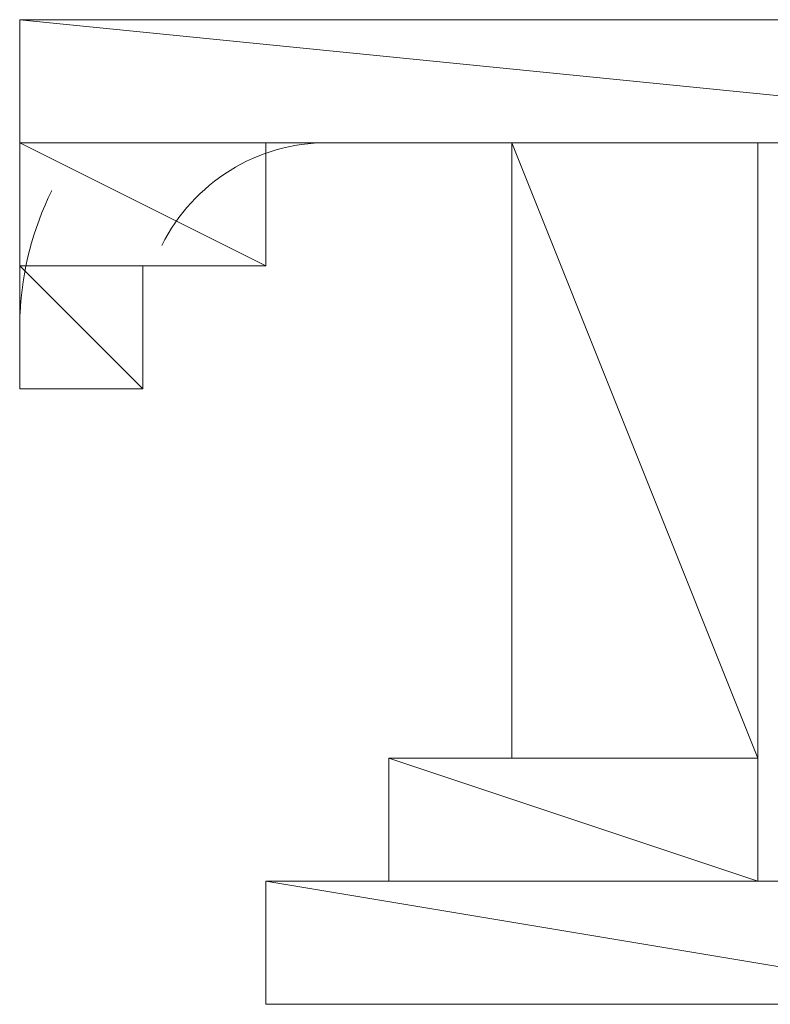
# Model space of a CAD drawing. Units: millimetres. Extents: x -285 to -5, y -1 to 205.
# Drawn here: x -207 to -206, y 90 to 91 of the extents above; entities that cross this region are included whole.
import ezdxf

# ---------------------------------------------------------------- set-up
doc = ezdxf.new("R2010")
doc.units = ezdxf.units.MM
doc.header["$LTSCALE"] = 4
doc.header["$MEASUREMENT"] = 0
doc.layers.add('Layer 1', color=7, linetype='Continuous', lineweight=0)

msp = doc.modelspace()

# ---------------------------------------------------------------- linework, layer by layer
at = {"layer": 'Layer 1', "color": 7, "lineweight": 5}
for p, q in [((-206.53289, 90.57171), (-206.53289, 90.44472)), ((-206.53289, 90.57171), (-206.10955, 90.57171)), ((-206.36356, 90.52938), (-206.40589, 90.52938)), ((-206.36356, 90.52938), (-206.36356, 90.31771)), ((-206.2789, 90.52938), (-206.2789, 90.31771)), ((-206.2789, 90.52938), (-206.23657, 90.52938)), ((-206.49056, 90.44472), (-206.53289, 90.44472)), ((-206.49056, 90.44472), (-206.49056, 90.44472)), ((-206.40589, 90.31771), (-206.40589, 90.31771)), ((-206.2789, 90.31771), (-206.2789, 90.31771)), ((-206.40589, 90.27538), (-206.44823, 90.27538)), ((-206.44823, 90.27538), (-206.44823, 90.23305)), ((-206.2789, 90.27538), (-206.19421, 90.27538)), ((-206.19421, 90.23305), (-206.44823, 90.23305))]:
    msp.add_line(p, q, dxfattribs=at)
at = {"layer": 'Layer 1'}
for points, knots in [([(-206.10955, 90.57171), (-206.10955, 90.57171), (-206.53289, 90.57171), (-206.53289, 90.57171), (-206.53289, 90.57171), (-206.10955, 90.52938), (-206.10955, 90.52938), (-206.10955, 90.52938), (-206.10955, 90.57171), (-206.10955, 90.57171)], [0, 0, 0, 0, 1, 1, 1, 2, 2, 2, 3, 3, 3, 3]), ([(-206.53289, 90.57171), (-206.53289, 90.57171), (-206.10955, 90.52938), (-206.10955, 90.52938), (-206.10955, 90.52938), (-206.53289, 90.52938), (-206.53289, 90.52938), (-206.53289, 90.52938), (-206.53289, 90.57171), (-206.53289, 90.57171)], [0, 0, 0, 0, 1, 1, 1, 2, 2, 2, 3, 3, 3, 3]), ([(-206.53289, 90.52938), (-206.53289, 90.52938), (-206.40589, 90.52938), (-206.40589, 90.52938), (-206.40589, 90.52938), (-206.53289, 90.52938), (-206.53289, 90.52938)], [0, 0, 0, 0, 1, 1, 1, 2, 2, 2, 2]), ([(-206.40589, 90.52938), (-206.40589, 90.52938), (-206.40589, 90.52938), (-206.40589, 90.52938), (-206.40589, 90.52938), (-206.53289, 90.52938), (-206.53289, 90.52938), (-206.53289, 90.52938), (-206.40589, 90.52938), (-206.40589, 90.52938)], [0, 0, 0, 0, 1, 1, 1, 2, 2, 2, 3, 3, 3, 3]), ([(-206.44823, 90.52938), (-206.44823, 90.52938), (-206.44823, 90.52938), (-206.44823, 90.52938), (-206.44823, 90.52938), (-206.53289, 90.52938), (-206.53289, 90.52938), (-206.53289, 90.52938), (-206.44823, 90.52938), (-206.44823, 90.52938)], [0, 0, 0, 0, 1, 1, 1, 2, 2, 2, 3, 3, 3, 3]), ([(-206.44823, 90.52938), (-206.44823, 90.52938), (-206.53289, 90.52938), (-206.53289, 90.52938), (-206.53289, 90.52938), (-206.40589, 90.52938), (-206.40589, 90.52938), (-206.40589, 90.52938), (-206.44823, 90.52938), (-206.44823, 90.52938)], [0, 0, 0, 0, 1, 1, 1, 2, 2, 2, 3, 3, 3, 3]), ([(-206.53289, 90.52938), (-206.53289, 90.52938), (-206.44823, 90.52938), (-206.44823, 90.52938), (-206.44823, 90.52938), (-206.53289, 90.52938), (-206.53289, 90.52938)], [0, 0, 0, 0, 1, 1, 1, 2, 2, 2, 2]), ([(-206.44823, 90.52938), (-206.44823, 90.52938), (-206.44823, 90.52938), (-206.44823, 90.52938), (-206.44823, 90.52938), (-206.53289, 90.52938), (-206.53289, 90.52938), (-206.53289, 90.52938), (-206.44823, 90.52938), (-206.44823, 90.52938)], [0, 0, 0, 0, 1, 1, 1, 2, 2, 2, 3, 3, 3, 3]), ([(-206.53289, 90.52938), (-206.53289, 90.52938), (-206.44823, 90.52938), (-206.44823, 90.52938), (-206.44823, 90.52938), (-206.53289, 90.52938), (-206.53289, 90.52938)], [0, 0, 0, 0, 1, 1, 1, 2, 2, 2, 2]), ([(-206.44823, 90.52938), (-206.44823, 90.52938), (-206.44823, 90.52938), (-206.44823, 90.52938), (-206.44823, 90.52938), (-206.53289, 90.52938), (-206.53289, 90.52938), (-206.53289, 90.52938), (-206.44823, 90.52938), (-206.44823, 90.52938)], [0, 0, 0, 0, 1, 1, 1, 2, 2, 2, 3, 3, 3, 3]), ([(-206.44823, 90.52938), (-206.44823, 90.52938), (-206.53289, 90.52938), (-206.53289, 90.52938), (-206.53289, 90.52938), (-206.44823, 90.48705), (-206.44823, 90.48705), (-206.44823, 90.48705), (-206.44823, 90.52938), (-206.44823, 90.52938)], [0, 0, 0, 0, 1, 1, 1, 2, 2, 2, 3, 3, 3, 3]), ([(-206.53289, 90.52938), (-206.53289, 90.52938), (-206.44823, 90.48705), (-206.44823, 90.48705), (-206.44823, 90.48705), (-206.53289, 90.48705), (-206.53289, 90.48705), (-206.53289, 90.48705), (-206.53289, 90.52938), (-206.53289, 90.52938)], [0, 0, 0, 0, 1, 1, 1, 2, 2, 2, 3, 3, 3, 3]), ([(-206.2789, 90.52938), (-206.2789, 90.52938), (-206.36356, 90.52938), (-206.36356, 90.52938), (-206.36356, 90.52938), (-206.2789, 90.31771), (-206.2789, 90.31771), (-206.2789, 90.31771), (-206.2789, 90.52938), (-206.2789, 90.52938)], [0, 0, 0, 0, 1, 1, 1, 2, 2, 2, 3, 3, 3, 3]), ([(-206.36356, 90.52938), (-206.36356, 90.52938), (-206.2789, 90.31771), (-206.2789, 90.31771), (-206.2789, 90.31771), (-206.36356, 90.31771), (-206.36356, 90.31771), (-206.36356, 90.31771), (-206.36356, 90.52938), (-206.36356, 90.52938)], [0, 0, 0, 0, 1, 1, 1, 2, 2, 2, 3, 3, 3, 3]), ([(-206.49056, 90.48705), (-206.49056, 90.48705), (-206.49056, 90.48705), (-206.49056, 90.48705), (-206.49056, 90.48705), (-206.53289, 90.48705), (-206.53289, 90.48705), (-206.53289, 90.48705), (-206.49056, 90.48705), (-206.49056, 90.48705)], [0, 0, 0, 0, 1, 1, 1, 2, 2, 2, 3, 3, 3, 3]), ([(-206.49056, 90.48705), (-206.49056, 90.48705), (-206.53289, 90.48705), (-206.53289, 90.48705), (-206.53289, 90.48705), (-206.44823, 90.48705), (-206.44823, 90.48705), (-206.44823, 90.48705), (-206.49056, 90.48705), (-206.49056, 90.48705)], [0, 0, 0, 0, 1, 1, 1, 2, 2, 2, 3, 3, 3, 3]), ([(-206.53289, 90.48705), (-206.53289, 90.48705), (-206.49056, 90.48705), (-206.49056, 90.48705), (-206.49056, 90.48705), (-206.53289, 90.48705), (-206.53289, 90.48705)], [0, 0, 0, 0, 1, 1, 1, 2, 2, 2, 2]), ([(-206.49056, 90.48705), (-206.49056, 90.48705), (-206.49056, 90.48705), (-206.49056, 90.48705), (-206.49056, 90.48705), (-206.53289, 90.48705), (-206.53289, 90.48705), (-206.53289, 90.48705), (-206.49056, 90.48705), (-206.49056, 90.48705)], [0, 0, 0, 0, 1, 1, 1, 2, 2, 2, 3, 3, 3, 3]), ([(-206.49056, 90.48705), (-206.49056, 90.48705), (-206.53289, 90.48705), (-206.53289, 90.48705), (-206.53289, 90.48705), (-206.49056, 90.44472), (-206.49056, 90.44472), (-206.49056, 90.44472), (-206.49056, 90.48705), (-206.49056, 90.48705)], [0, 0, 0, 0, 1, 1, 1, 2, 2, 2, 3, 3, 3, 3]), ([(-206.53289, 90.48705), (-206.53289, 90.48705), (-206.49056, 90.44472), (-206.49056, 90.44472), (-206.49056, 90.44472), (-206.53289, 90.44472), (-206.53289, 90.44472), (-206.53289, 90.44472), (-206.53289, 90.48705), (-206.53289, 90.48705)], [0, 0, 0, 0, 1, 1, 1, 2, 2, 2, 3, 3, 3, 3]), ([(-206.53289, 90.44472), (-206.53289, 90.44472), (-206.49056, 90.44472), (-206.49056, 90.44472), (-206.49056, 90.44472), (-206.53289, 90.44472), (-206.53289, 90.44472)], [0, 0, 0, 0, 1, 1, 1, 2, 2, 2, 2]), ([(-206.49056, 90.44472), (-206.49056, 90.44472), (-206.49056, 90.44472), (-206.49056, 90.44472), (-206.49056, 90.44472), (-206.53289, 90.44472), (-206.53289, 90.44472), (-206.53289, 90.44472), (-206.49056, 90.44472), (-206.49056, 90.44472)], [0, 0, 0, 0, 1, 1, 1, 2, 2, 2, 3, 3, 3, 3]), ([(-206.53289, 90.44472), (-206.53289, 90.44472), (-206.49056, 90.44472), (-206.49056, 90.44472), (-206.49056, 90.44472), (-206.53289, 90.44472), (-206.53289, 90.44472)], [0, 0, 0, 0, 1, 1, 1, 2, 2, 2, 2]), ([(-206.49056, 90.44472), (-206.49056, 90.44472), (-206.49056, 90.44472), (-206.49056, 90.44472), (-206.49056, 90.44472), (-206.53289, 90.44472), (-206.53289, 90.44472), (-206.53289, 90.44472), (-206.49056, 90.44472), (-206.49056, 90.44472)], [0, 0, 0, 0, 1, 1, 1, 2, 2, 2, 3, 3, 3, 3]), ([(-206.36356, 90.31771), (-206.36356, 90.31771), (-206.2789, 90.31771), (-206.2789, 90.31771), (-206.2789, 90.31771), (-206.40589, 90.31771), (-206.40589, 90.31771), (-206.40589, 90.31771), (-206.36356, 90.31771), (-206.36356, 90.31771)], [0, 0, 0, 0, 1, 1, 1, 2, 2, 2, 3, 3, 3, 3]), ([(-206.2789, 90.31771), (-206.2789, 90.31771), (-206.40589, 90.31771), (-206.40589, 90.31771), (-206.40589, 90.31771), (-206.2789, 90.31771), (-206.2789, 90.31771)], [0, 0, 0, 0, 1, 1, 1, 2, 2, 2, 2]), ([(-206.40589, 90.31771), (-206.40589, 90.31771), (-206.2789, 90.31771), (-206.2789, 90.31771), (-206.2789, 90.31771), (-206.40589, 90.31771), (-206.40589, 90.31771)], [0, 0, 0, 0, 1, 1, 1, 2, 2, 2, 2]), ([(-206.2789, 90.31771), (-206.2789, 90.31771), (-206.2789, 90.31771), (-206.2789, 90.31771), (-206.2789, 90.31771), (-206.40589, 90.31771), (-206.40589, 90.31771), (-206.40589, 90.31771), (-206.2789, 90.31771), (-206.2789, 90.31771)], [0, 0, 0, 0, 1, 1, 1, 2, 2, 2, 3, 3, 3, 3]), ([(-206.2789, 90.31771), (-206.2789, 90.31771), (-206.40589, 90.31771), (-206.40589, 90.31771), (-206.40589, 90.31771), (-206.2789, 90.31771), (-206.2789, 90.31771)], [0, 0, 0, 0, 1, 1, 1, 2, 2, 2, 2]), ([(-206.2789, 90.31771), (-206.2789, 90.31771), (-206.40589, 90.31771), (-206.40589, 90.31771), (-206.40589, 90.31771), (-206.2789, 90.27538), (-206.2789, 90.27538), (-206.2789, 90.27538), (-206.2789, 90.31771), (-206.2789, 90.31771)], [0, 0, 0, 0, 1, 1, 1, 2, 2, 2, 3, 3, 3, 3]), ([(-206.40589, 90.31771), (-206.40589, 90.31771), (-206.2789, 90.27538), (-206.2789, 90.27538), (-206.2789, 90.27538), (-206.40589, 90.27538), (-206.40589, 90.27538), (-206.40589, 90.27538), (-206.40589, 90.31771), (-206.40589, 90.31771)], [0, 0, 0, 0, 1, 1, 1, 2, 2, 2, 3, 3, 3, 3]), ([(-206.36356, 90.31771), (-206.36356, 90.31771), (-206.2789, 90.31771), (-206.2789, 90.31771), (-206.2789, 90.31771), (-206.36356, 90.31771), (-206.36356, 90.31771)], [0, 0, 0, 0, 1, 1, 1, 2, 2, 2, 2]), ([(-206.2789, 90.31771), (-206.2789, 90.31771), (-206.2789, 90.31771), (-206.2789, 90.31771), (-206.2789, 90.31771), (-206.36356, 90.31771), (-206.36356, 90.31771), (-206.36356, 90.31771), (-206.2789, 90.31771), (-206.2789, 90.31771)], [0, 0, 0, 0, 1, 1, 1, 2, 2, 2, 3, 3, 3, 3]), ([(-206.2789, 90.31771), (-206.2789, 90.31771), (-206.36356, 90.31771), (-206.36356, 90.31771), (-206.36356, 90.31771), (-206.2789, 90.31771), (-206.2789, 90.31771)], [0, 0, 0, 0, 1, 1, 1, 2, 2, 2, 2]), ([(-206.36356, 90.31771), (-206.36356, 90.31771), (-206.2789, 90.31771), (-206.2789, 90.31771), (-206.2789, 90.31771), (-206.36356, 90.31771), (-206.36356, 90.31771)], [0, 0, 0, 0, 1, 1, 1, 2, 2, 2, 2]), ([(-206.2789, 90.31771), (-206.2789, 90.31771), (-206.2789, 90.31771), (-206.2789, 90.31771), (-206.2789, 90.31771), (-206.36356, 90.31771), (-206.36356, 90.31771), (-206.36356, 90.31771), (-206.2789, 90.31771), (-206.2789, 90.31771)], [0, 0, 0, 0, 1, 1, 1, 2, 2, 2, 3, 3, 3, 3]), ([(-206.2789, 90.31771), (-206.2789, 90.31771), (-206.36356, 90.31771), (-206.36356, 90.31771), (-206.36356, 90.31771), (-206.2789, 90.31771), (-206.2789, 90.31771)], [0, 0, 0, 0, 1, 1, 1, 2, 2, 2, 2]), ([(-206.36356, 90.31771), (-206.36356, 90.31771), (-206.2789, 90.31771), (-206.2789, 90.31771), (-206.2789, 90.31771), (-206.36356, 90.31771), (-206.36356, 90.31771)], [0, 0, 0, 0, 1, 1, 1, 2, 2, 2, 2]), ([(-206.2789, 90.31771), (-206.2789, 90.31771), (-206.2789, 90.31771), (-206.2789, 90.31771), (-206.2789, 90.31771), (-206.36356, 90.31771), (-206.36356, 90.31771), (-206.36356, 90.31771), (-206.2789, 90.31771), (-206.2789, 90.31771)], [0, 0, 0, 0, 1, 1, 1, 2, 2, 2, 3, 3, 3, 3]), ([(-206.2789, 90.31771), (-206.2789, 90.31771), (-206.36356, 90.31771), (-206.36356, 90.31771), (-206.36356, 90.31771), (-206.2789, 90.31771), (-206.2789, 90.31771)], [0, 0, 0, 0, 1, 1, 1, 2, 2, 2, 2]), ([(-206.36356, 90.31771), (-206.36356, 90.31771), (-206.2789, 90.31771), (-206.2789, 90.31771), (-206.2789, 90.31771), (-206.36356, 90.31771), (-206.36356, 90.31771)], [0, 0, 0, 0, 1, 1, 1, 2, 2, 2, 2]), ([(-206.2789, 90.31771), (-206.2789, 90.31771), (-206.2789, 90.31771), (-206.2789, 90.31771), (-206.2789, 90.31771), (-206.36356, 90.31771), (-206.36356, 90.31771), (-206.36356, 90.31771), (-206.2789, 90.31771), (-206.2789, 90.31771)], [0, 0, 0, 0, 1, 1, 1, 2, 2, 2, 3, 3, 3, 3]), ([(-206.2789, 90.31771), (-206.2789, 90.31771), (-206.36356, 90.31771), (-206.36356, 90.31771), (-206.36356, 90.31771), (-206.2789, 90.31771), (-206.2789, 90.31771)], [0, 0, 0, 0, 1, 1, 1, 2, 2, 2, 2]), ([(-206.36356, 90.31771), (-206.36356, 90.31771), (-206.2789, 90.31771), (-206.2789, 90.31771), (-206.2789, 90.31771), (-206.36356, 90.31771), (-206.36356, 90.31771)], [0, 0, 0, 0, 1, 1, 1, 2, 2, 2, 2]), ([(-206.2789, 90.31771), (-206.2789, 90.31771), (-206.2789, 90.31771), (-206.2789, 90.31771), (-206.2789, 90.31771), (-206.36356, 90.31771), (-206.36356, 90.31771), (-206.36356, 90.31771), (-206.2789, 90.31771), (-206.2789, 90.31771)], [0, 0, 0, 0, 1, 1, 1, 2, 2, 2, 3, 3, 3, 3]), ([(-206.2789, 90.31771), (-206.2789, 90.31771), (-206.36356, 90.31771), (-206.36356, 90.31771), (-206.36356, 90.31771), (-206.2789, 90.31771), (-206.2789, 90.31771)], [0, 0, 0, 0, 1, 1, 1, 2, 2, 2, 2]), ([(-206.19421, 90.27538), (-206.19421, 90.27538), (-206.44823, 90.27538), (-206.44823, 90.27538), (-206.44823, 90.27538), (-206.19421, 90.23305), (-206.19421, 90.23305), (-206.19421, 90.23305), (-206.19421, 90.27538), (-206.19421, 90.27538)], [0, 0, 0, 0, 1, 1, 1, 2, 2, 2, 3, 3, 3, 3]), ([(-206.44823, 90.27538), (-206.44823, 90.27538), (-206.19421, 90.23305), (-206.19421, 90.23305), (-206.19421, 90.23305), (-206.44823, 90.23305), (-206.44823, 90.23305), (-206.44823, 90.23305), (-206.44823, 90.27538), (-206.44823, 90.27538)], [0, 0, 0, 0, 1, 1, 1, 2, 2, 2, 3, 3, 3, 3]), ([(-206.40589, 90.27538), (-206.40589, 90.27538), (-206.2789, 90.27538), (-206.2789, 90.27538), (-206.2789, 90.27538), (-206.40589, 90.27538), (-206.40589, 90.27538)], [0, 0, 0, 0, 1, 1, 1, 2, 2, 2, 2]), ([(-206.2789, 90.27538), (-206.2789, 90.27538), (-206.2789, 90.27538), (-206.2789, 90.27538), (-206.2789, 90.27538), (-206.40589, 90.27538), (-206.40589, 90.27538), (-206.40589, 90.27538), (-206.2789, 90.27538), (-206.2789, 90.27538)], [0, 0, 0, 0, 1, 1, 1, 2, 2, 2, 3, 3, 3, 3]), ([(-206.2789, 90.27538), (-206.2789, 90.27538), (-206.40589, 90.27538), (-206.40589, 90.27538), (-206.40589, 90.27538), (-206.2789, 90.27538), (-206.2789, 90.27538)], [0, 0, 0, 0, 1, 1, 1, 2, 2, 2, 2]), ([(-206.40589, 90.27538), (-206.40589, 90.27538), (-206.2789, 90.27538), (-206.2789, 90.27538), (-206.2789, 90.27538), (-206.40589, 90.27538), (-206.40589, 90.27538)], [0, 0, 0, 0, 1, 1, 1, 2, 2, 2, 2]), ([(-206.2789, 90.27538), (-206.2789, 90.27538), (-206.2789, 90.27538), (-206.2789, 90.27538), (-206.2789, 90.27538), (-206.40589, 90.27538), (-206.40589, 90.27538), (-206.40589, 90.27538), (-206.2789, 90.27538), (-206.2789, 90.27538)], [0, 0, 0, 0, 1, 1, 1, 2, 2, 2, 3, 3, 3, 3]), ([(-206.2789, 90.27538), (-206.2789, 90.27538), (-206.40589, 90.27538), (-206.40589, 90.27538), (-206.40589, 90.27538), (-206.2789, 90.27538), (-206.2789, 90.27538)], [0, 0, 0, 0, 1, 1, 1, 2, 2, 2, 2]), ([(-206.40589, 90.27538), (-206.40589, 90.27538), (-206.2789, 90.27538), (-206.2789, 90.27538), (-206.2789, 90.27538), (-206.40589, 90.27538), (-206.40589, 90.27538)], [0, 0, 0, 0, 1, 1, 1, 2, 2, 2, 2]), ([(-206.2789, 90.27538), (-206.2789, 90.27538), (-206.2789, 90.27538), (-206.2789, 90.27538), (-206.2789, 90.27538), (-206.40589, 90.27538), (-206.40589, 90.27538), (-206.40589, 90.27538), (-206.2789, 90.27538), (-206.2789, 90.27538)], [0, 0, 0, 0, 1, 1, 1, 2, 2, 2, 3, 3, 3, 3]), ([(-206.2789, 90.27538), (-206.2789, 90.27538), (-206.40589, 90.27538), (-206.40589, 90.27538), (-206.40589, 90.27538), (-206.2789, 90.27538), (-206.2789, 90.27538)], [0, 0, 0, 0, 1, 1, 1, 2, 2, 2, 2]), ([(-206.40589, 90.27538), (-206.40589, 90.27538), (-206.2789, 90.27538), (-206.2789, 90.27538), (-206.2789, 90.27538), (-206.40589, 90.27538), (-206.40589, 90.27538)], [0, 0, 0, 0, 1, 1, 1, 2, 2, 2, 2])]:
    msp.add_open_spline(points, degree=3, knots=knots, dxfattribs=at)
at = {"layer": 'Layer 1', "color": 7, "lineweight": 0}
for points, knots in [([(-206.10955, 90.57171), (-206.10955, 90.57171), (-206.53289, 90.57171), (-206.53289, 90.57171), (-206.53289, 90.57171), (-206.10955, 90.52938), (-206.10955, 90.52938), (-206.10955, 90.52938), (-206.10955, 90.57171), (-206.10955, 90.57171)], [0, 0, 0, 0, 1, 1, 1, 2, 2, 2, 3, 3, 3, 3]), ([(-206.53289, 90.57171), (-206.53289, 90.57171), (-206.10955, 90.52938), (-206.10955, 90.52938), (-206.10955, 90.52938), (-206.53289, 90.52938), (-206.53289, 90.52938), (-206.53289, 90.52938), (-206.53289, 90.57171), (-206.53289, 90.57171)], [0, 0, 0, 0, 1, 1, 1, 2, 2, 2, 3, 3, 3, 3]), ([(-206.53289, 90.52938), (-206.53289, 90.52938), (-206.40589, 90.52938), (-206.40589, 90.52938), (-206.40589, 90.52938), (-206.53289, 90.52938), (-206.53289, 90.52938)], [0, 0, 0, 0, 1, 1, 1, 2, 2, 2, 2]), ([(-206.40589, 90.52938), (-206.40589, 90.52938), (-206.40589, 90.52938), (-206.40589, 90.52938), (-206.40589, 90.52938), (-206.53289, 90.52938), (-206.53289, 90.52938), (-206.53289, 90.52938), (-206.40589, 90.52938), (-206.40589, 90.52938)], [0, 0, 0, 0, 1, 1, 1, 2, 2, 2, 3, 3, 3, 3]), ([(-206.44823, 90.52938), (-206.44823, 90.52938), (-206.44823, 90.52938), (-206.44823, 90.52938), (-206.44823, 90.52938), (-206.53289, 90.52938), (-206.53289, 90.52938), (-206.53289, 90.52938), (-206.44823, 90.52938), (-206.44823, 90.52938)], [0, 0, 0, 0, 1, 1, 1, 2, 2, 2, 3, 3, 3, 3]), ([(-206.44823, 90.52938), (-206.44823, 90.52938), (-206.53289, 90.52938), (-206.53289, 90.52938), (-206.53289, 90.52938), (-206.40589, 90.52938), (-206.40589, 90.52938), (-206.40589, 90.52938), (-206.44823, 90.52938), (-206.44823, 90.52938)], [0, 0, 0, 0, 1, 1, 1, 2, 2, 2, 3, 3, 3, 3]), ([(-206.53289, 90.52938), (-206.53289, 90.52938), (-206.44823, 90.52938), (-206.44823, 90.52938), (-206.44823, 90.52938), (-206.53289, 90.52938), (-206.53289, 90.52938)], [0, 0, 0, 0, 1, 1, 1, 2, 2, 2, 2]), ([(-206.44823, 90.52938), (-206.44823, 90.52938), (-206.44823, 90.52938), (-206.44823, 90.52938), (-206.44823, 90.52938), (-206.53289, 90.52938), (-206.53289, 90.52938), (-206.53289, 90.52938), (-206.44823, 90.52938), (-206.44823, 90.52938)], [0, 0, 0, 0, 1, 1, 1, 2, 2, 2, 3, 3, 3, 3]), ([(-206.53289, 90.52938), (-206.53289, 90.52938), (-206.44823, 90.52938), (-206.44823, 90.52938), (-206.44823, 90.52938), (-206.53289, 90.52938), (-206.53289, 90.52938)], [0, 0, 0, 0, 1, 1, 1, 2, 2, 2, 2]), ([(-206.44823, 90.52938), (-206.44823, 90.52938), (-206.44823, 90.52938), (-206.44823, 90.52938), (-206.44823, 90.52938), (-206.53289, 90.52938), (-206.53289, 90.52938), (-206.53289, 90.52938), (-206.44823, 90.52938), (-206.44823, 90.52938)], [0, 0, 0, 0, 1, 1, 1, 2, 2, 2, 3, 3, 3, 3]), ([(-206.44823, 90.52938), (-206.44823, 90.52938), (-206.53289, 90.52938), (-206.53289, 90.52938), (-206.53289, 90.52938), (-206.44823, 90.48705), (-206.44823, 90.48705), (-206.44823, 90.48705), (-206.44823, 90.52938), (-206.44823, 90.52938)], [0, 0, 0, 0, 1, 1, 1, 2, 2, 2, 3, 3, 3, 3]), ([(-206.53289, 90.52938), (-206.53289, 90.52938), (-206.44823, 90.48705), (-206.44823, 90.48705), (-206.44823, 90.48705), (-206.53289, 90.48705), (-206.53289, 90.48705), (-206.53289, 90.48705), (-206.53289, 90.52938), (-206.53289, 90.52938)], [0, 0, 0, 0, 1, 1, 1, 2, 2, 2, 3, 3, 3, 3]), ([(-206.2789, 90.52938), (-206.2789, 90.52938), (-206.36356, 90.52938), (-206.36356, 90.52938), (-206.36356, 90.52938), (-206.2789, 90.31771), (-206.2789, 90.31771), (-206.2789, 90.31771), (-206.2789, 90.52938), (-206.2789, 90.52938)], [0, 0, 0, 0, 1, 1, 1, 2, 2, 2, 3, 3, 3, 3]), ([(-206.36356, 90.52938), (-206.36356, 90.52938), (-206.2789, 90.31771), (-206.2789, 90.31771), (-206.2789, 90.31771), (-206.36356, 90.31771), (-206.36356, 90.31771), (-206.36356, 90.31771), (-206.36356, 90.52938), (-206.36356, 90.52938)], [0, 0, 0, 0, 1, 1, 1, 2, 2, 2, 3, 3, 3, 3]), ([(-206.49056, 90.48705), (-206.49056, 90.48705), (-206.49056, 90.48705), (-206.49056, 90.48705), (-206.49056, 90.48705), (-206.53289, 90.48705), (-206.53289, 90.48705), (-206.53289, 90.48705), (-206.49056, 90.48705), (-206.49056, 90.48705)], [0, 0, 0, 0, 1, 1, 1, 2, 2, 2, 3, 3, 3, 3]), ([(-206.49056, 90.48705), (-206.49056, 90.48705), (-206.53289, 90.48705), (-206.53289, 90.48705), (-206.53289, 90.48705), (-206.44823, 90.48705), (-206.44823, 90.48705), (-206.44823, 90.48705), (-206.49056, 90.48705), (-206.49056, 90.48705)], [0, 0, 0, 0, 1, 1, 1, 2, 2, 2, 3, 3, 3, 3]), ([(-206.53289, 90.48705), (-206.53289, 90.48705), (-206.49056, 90.48705), (-206.49056, 90.48705), (-206.49056, 90.48705), (-206.53289, 90.48705), (-206.53289, 90.48705)], [0, 0, 0, 0, 1, 1, 1, 2, 2, 2, 2]), ([(-206.49056, 90.48705), (-206.49056, 90.48705), (-206.49056, 90.48705), (-206.49056, 90.48705), (-206.49056, 90.48705), (-206.53289, 90.48705), (-206.53289, 90.48705), (-206.53289, 90.48705), (-206.49056, 90.48705), (-206.49056, 90.48705)], [0, 0, 0, 0, 1, 1, 1, 2, 2, 2, 3, 3, 3, 3]), ([(-206.49056, 90.48705), (-206.49056, 90.48705), (-206.53289, 90.48705), (-206.53289, 90.48705), (-206.53289, 90.48705), (-206.49056, 90.44472), (-206.49056, 90.44472), (-206.49056, 90.44472), (-206.49056, 90.48705), (-206.49056, 90.48705)], [0, 0, 0, 0, 1, 1, 1, 2, 2, 2, 3, 3, 3, 3]), ([(-206.53289, 90.48705), (-206.53289, 90.48705), (-206.49056, 90.44472), (-206.49056, 90.44472), (-206.49056, 90.44472), (-206.53289, 90.44472), (-206.53289, 90.44472), (-206.53289, 90.44472), (-206.53289, 90.48705), (-206.53289, 90.48705)], [0, 0, 0, 0, 1, 1, 1, 2, 2, 2, 3, 3, 3, 3]), ([(-206.53289, 90.44472), (-206.53289, 90.44472), (-206.49056, 90.44472), (-206.49056, 90.44472), (-206.49056, 90.44472), (-206.53289, 90.44472), (-206.53289, 90.44472)], [0, 0, 0, 0, 1, 1, 1, 2, 2, 2, 2]), ([(-206.49056, 90.44472), (-206.49056, 90.44472), (-206.49056, 90.44472), (-206.49056, 90.44472), (-206.49056, 90.44472), (-206.53289, 90.44472), (-206.53289, 90.44472), (-206.53289, 90.44472), (-206.49056, 90.44472), (-206.49056, 90.44472)], [0, 0, 0, 0, 1, 1, 1, 2, 2, 2, 3, 3, 3, 3]), ([(-206.53289, 90.44472), (-206.53289, 90.44472), (-206.49056, 90.44472), (-206.49056, 90.44472), (-206.49056, 90.44472), (-206.53289, 90.44472), (-206.53289, 90.44472)], [0, 0, 0, 0, 1, 1, 1, 2, 2, 2, 2]), ([(-206.49056, 90.44472), (-206.49056, 90.44472), (-206.49056, 90.44472), (-206.49056, 90.44472), (-206.49056, 90.44472), (-206.53289, 90.44472), (-206.53289, 90.44472), (-206.53289, 90.44472), (-206.49056, 90.44472), (-206.49056, 90.44472)], [0, 0, 0, 0, 1, 1, 1, 2, 2, 2, 3, 3, 3, 3]), ([(-206.36356, 90.31771), (-206.36356, 90.31771), (-206.2789, 90.31771), (-206.2789, 90.31771), (-206.2789, 90.31771), (-206.40589, 90.31771), (-206.40589, 90.31771), (-206.40589, 90.31771), (-206.36356, 90.31771), (-206.36356, 90.31771)], [0, 0, 0, 0, 1, 1, 1, 2, 2, 2, 3, 3, 3, 3]), ([(-206.2789, 90.31771), (-206.2789, 90.31771), (-206.40589, 90.31771), (-206.40589, 90.31771), (-206.40589, 90.31771), (-206.2789, 90.31771), (-206.2789, 90.31771)], [0, 0, 0, 0, 1, 1, 1, 2, 2, 2, 2]), ([(-206.40589, 90.31771), (-206.40589, 90.31771), (-206.2789, 90.31771), (-206.2789, 90.31771), (-206.2789, 90.31771), (-206.40589, 90.31771), (-206.40589, 90.31771)], [0, 0, 0, 0, 1, 1, 1, 2, 2, 2, 2]), ([(-206.2789, 90.31771), (-206.2789, 90.31771), (-206.2789, 90.31771), (-206.2789, 90.31771), (-206.2789, 90.31771), (-206.40589, 90.31771), (-206.40589, 90.31771), (-206.40589, 90.31771), (-206.2789, 90.31771), (-206.2789, 90.31771)], [0, 0, 0, 0, 1, 1, 1, 2, 2, 2, 3, 3, 3, 3]), ([(-206.2789, 90.31771), (-206.2789, 90.31771), (-206.40589, 90.31771), (-206.40589, 90.31771), (-206.40589, 90.31771), (-206.2789, 90.31771), (-206.2789, 90.31771)], [0, 0, 0, 0, 1, 1, 1, 2, 2, 2, 2]), ([(-206.2789, 90.31771), (-206.2789, 90.31771), (-206.40589, 90.31771), (-206.40589, 90.31771), (-206.40589, 90.31771), (-206.2789, 90.27538), (-206.2789, 90.27538), (-206.2789, 90.27538), (-206.2789, 90.31771), (-206.2789, 90.31771)], [0, 0, 0, 0, 1, 1, 1, 2, 2, 2, 3, 3, 3, 3]), ([(-206.40589, 90.31771), (-206.40589, 90.31771), (-206.2789, 90.27538), (-206.2789, 90.27538), (-206.2789, 90.27538), (-206.40589, 90.27538), (-206.40589, 90.27538), (-206.40589, 90.27538), (-206.40589, 90.31771), (-206.40589, 90.31771)], [0, 0, 0, 0, 1, 1, 1, 2, 2, 2, 3, 3, 3, 3]), ([(-206.36356, 90.31771), (-206.36356, 90.31771), (-206.2789, 90.31771), (-206.2789, 90.31771), (-206.2789, 90.31771), (-206.36356, 90.31771), (-206.36356, 90.31771)], [0, 0, 0, 0, 1, 1, 1, 2, 2, 2, 2]), ([(-206.2789, 90.31771), (-206.2789, 90.31771), (-206.2789, 90.31771), (-206.2789, 90.31771), (-206.2789, 90.31771), (-206.36356, 90.31771), (-206.36356, 90.31771), (-206.36356, 90.31771), (-206.2789, 90.31771), (-206.2789, 90.31771)], [0, 0, 0, 0, 1, 1, 1, 2, 2, 2, 3, 3, 3, 3]), ([(-206.2789, 90.31771), (-206.2789, 90.31771), (-206.36356, 90.31771), (-206.36356, 90.31771), (-206.36356, 90.31771), (-206.2789, 90.31771), (-206.2789, 90.31771)], [0, 0, 0, 0, 1, 1, 1, 2, 2, 2, 2]), ([(-206.36356, 90.31771), (-206.36356, 90.31771), (-206.2789, 90.31771), (-206.2789, 90.31771), (-206.2789, 90.31771), (-206.36356, 90.31771), (-206.36356, 90.31771)], [0, 0, 0, 0, 1, 1, 1, 2, 2, 2, 2]), ([(-206.2789, 90.31771), (-206.2789, 90.31771), (-206.2789, 90.31771), (-206.2789, 90.31771), (-206.2789, 90.31771), (-206.36356, 90.31771), (-206.36356, 90.31771), (-206.36356, 90.31771), (-206.2789, 90.31771), (-206.2789, 90.31771)], [0, 0, 0, 0, 1, 1, 1, 2, 2, 2, 3, 3, 3, 3]), ([(-206.2789, 90.31771), (-206.2789, 90.31771), (-206.36356, 90.31771), (-206.36356, 90.31771), (-206.36356, 90.31771), (-206.2789, 90.31771), (-206.2789, 90.31771)], [0, 0, 0, 0, 1, 1, 1, 2, 2, 2, 2]), ([(-206.36356, 90.31771), (-206.36356, 90.31771), (-206.2789, 90.31771), (-206.2789, 90.31771), (-206.2789, 90.31771), (-206.36356, 90.31771), (-206.36356, 90.31771)], [0, 0, 0, 0, 1, 1, 1, 2, 2, 2, 2]), ([(-206.2789, 90.31771), (-206.2789, 90.31771), (-206.2789, 90.31771), (-206.2789, 90.31771), (-206.2789, 90.31771), (-206.36356, 90.31771), (-206.36356, 90.31771), (-206.36356, 90.31771), (-206.2789, 90.31771), (-206.2789, 90.31771)], [0, 0, 0, 0, 1, 1, 1, 2, 2, 2, 3, 3, 3, 3]), ([(-206.2789, 90.31771), (-206.2789, 90.31771), (-206.36356, 90.31771), (-206.36356, 90.31771), (-206.36356, 90.31771), (-206.2789, 90.31771), (-206.2789, 90.31771)], [0, 0, 0, 0, 1, 1, 1, 2, 2, 2, 2]), ([(-206.36356, 90.31771), (-206.36356, 90.31771), (-206.2789, 90.31771), (-206.2789, 90.31771), (-206.2789, 90.31771), (-206.36356, 90.31771), (-206.36356, 90.31771)], [0, 0, 0, 0, 1, 1, 1, 2, 2, 2, 2]), ([(-206.2789, 90.31771), (-206.2789, 90.31771), (-206.2789, 90.31771), (-206.2789, 90.31771), (-206.2789, 90.31771), (-206.36356, 90.31771), (-206.36356, 90.31771), (-206.36356, 90.31771), (-206.2789, 90.31771), (-206.2789, 90.31771)], [0, 0, 0, 0, 1, 1, 1, 2, 2, 2, 3, 3, 3, 3]), ([(-206.2789, 90.31771), (-206.2789, 90.31771), (-206.36356, 90.31771), (-206.36356, 90.31771), (-206.36356, 90.31771), (-206.2789, 90.31771), (-206.2789, 90.31771)], [0, 0, 0, 0, 1, 1, 1, 2, 2, 2, 2]), ([(-206.36356, 90.31771), (-206.36356, 90.31771), (-206.2789, 90.31771), (-206.2789, 90.31771), (-206.2789, 90.31771), (-206.36356, 90.31771), (-206.36356, 90.31771)], [0, 0, 0, 0, 1, 1, 1, 2, 2, 2, 2]), ([(-206.2789, 90.31771), (-206.2789, 90.31771), (-206.2789, 90.31771), (-206.2789, 90.31771), (-206.2789, 90.31771), (-206.36356, 90.31771), (-206.36356, 90.31771), (-206.36356, 90.31771), (-206.2789, 90.31771), (-206.2789, 90.31771)], [0, 0, 0, 0, 1, 1, 1, 2, 2, 2, 3, 3, 3, 3]), ([(-206.2789, 90.31771), (-206.2789, 90.31771), (-206.36356, 90.31771), (-206.36356, 90.31771), (-206.36356, 90.31771), (-206.2789, 90.31771), (-206.2789, 90.31771)], [0, 0, 0, 0, 1, 1, 1, 2, 2, 2, 2]), ([(-206.19421, 90.27538), (-206.19421, 90.27538), (-206.44823, 90.27538), (-206.44823, 90.27538), (-206.44823, 90.27538), (-206.19421, 90.23305), (-206.19421, 90.23305), (-206.19421, 90.23305), (-206.19421, 90.27538), (-206.19421, 90.27538)], [0, 0, 0, 0, 1, 1, 1, 2, 2, 2, 3, 3, 3, 3]), ([(-206.44823, 90.27538), (-206.44823, 90.27538), (-206.19421, 90.23305), (-206.19421, 90.23305), (-206.19421, 90.23305), (-206.44823, 90.23305), (-206.44823, 90.23305), (-206.44823, 90.23305), (-206.44823, 90.27538), (-206.44823, 90.27538)], [0, 0, 0, 0, 1, 1, 1, 2, 2, 2, 3, 3, 3, 3]), ([(-206.40589, 90.27538), (-206.40589, 90.27538), (-206.2789, 90.27538), (-206.2789, 90.27538), (-206.2789, 90.27538), (-206.40589, 90.27538), (-206.40589, 90.27538)], [0, 0, 0, 0, 1, 1, 1, 2, 2, 2, 2]), ([(-206.2789, 90.27538), (-206.2789, 90.27538), (-206.2789, 90.27538), (-206.2789, 90.27538), (-206.2789, 90.27538), (-206.40589, 90.27538), (-206.40589, 90.27538), (-206.40589, 90.27538), (-206.2789, 90.27538), (-206.2789, 90.27538)], [0, 0, 0, 0, 1, 1, 1, 2, 2, 2, 3, 3, 3, 3]), ([(-206.2789, 90.27538), (-206.2789, 90.27538), (-206.40589, 90.27538), (-206.40589, 90.27538), (-206.40589, 90.27538), (-206.2789, 90.27538), (-206.2789, 90.27538)], [0, 0, 0, 0, 1, 1, 1, 2, 2, 2, 2]), ([(-206.40589, 90.27538), (-206.40589, 90.27538), (-206.2789, 90.27538), (-206.2789, 90.27538), (-206.2789, 90.27538), (-206.40589, 90.27538), (-206.40589, 90.27538)], [0, 0, 0, 0, 1, 1, 1, 2, 2, 2, 2]), ([(-206.2789, 90.27538), (-206.2789, 90.27538), (-206.2789, 90.27538), (-206.2789, 90.27538), (-206.2789, 90.27538), (-206.40589, 90.27538), (-206.40589, 90.27538), (-206.40589, 90.27538), (-206.2789, 90.27538), (-206.2789, 90.27538)], [0, 0, 0, 0, 1, 1, 1, 2, 2, 2, 3, 3, 3, 3]), ([(-206.2789, 90.27538), (-206.2789, 90.27538), (-206.40589, 90.27538), (-206.40589, 90.27538), (-206.40589, 90.27538), (-206.2789, 90.27538), (-206.2789, 90.27538)], [0, 0, 0, 0, 1, 1, 1, 2, 2, 2, 2]), ([(-206.40589, 90.27538), (-206.40589, 90.27538), (-206.2789, 90.27538), (-206.2789, 90.27538), (-206.2789, 90.27538), (-206.40589, 90.27538), (-206.40589, 90.27538)], [0, 0, 0, 0, 1, 1, 1, 2, 2, 2, 2]), ([(-206.2789, 90.27538), (-206.2789, 90.27538), (-206.2789, 90.27538), (-206.2789, 90.27538), (-206.2789, 90.27538), (-206.40589, 90.27538), (-206.40589, 90.27538), (-206.40589, 90.27538), (-206.2789, 90.27538), (-206.2789, 90.27538)], [0, 0, 0, 0, 1, 1, 1, 2, 2, 2, 3, 3, 3, 3]), ([(-206.2789, 90.27538), (-206.2789, 90.27538), (-206.40589, 90.27538), (-206.40589, 90.27538), (-206.40589, 90.27538), (-206.2789, 90.27538), (-206.2789, 90.27538)], [0, 0, 0, 0, 1, 1, 1, 2, 2, 2, 2]), ([(-206.40589, 90.27538), (-206.40589, 90.27538), (-206.2789, 90.27538), (-206.2789, 90.27538), (-206.2789, 90.27538), (-206.40589, 90.27538), (-206.40589, 90.27538)], [0, 0, 0, 0, 1, 1, 1, 2, 2, 2, 2])]:
    msp.add_open_spline(points, degree=3, knots=knots, dxfattribs=at)
at = {"layer": 'Layer 1', "color": 7, "lineweight": 5}
for points in [[(-206.42706, 90.52938), (-206.45115, 90.52938), (-206.47322, 90.51571), (-206.48393, 90.4941)], [(-206.52184, 90.51292), (-206.52841, 90.49971), (-206.53214, 90.4853), (-206.53276, 90.47057)]]:
    msp.add_open_spline(points, degree=3, dxfattribs=at)

doc.saveas('drawing.dxf')
